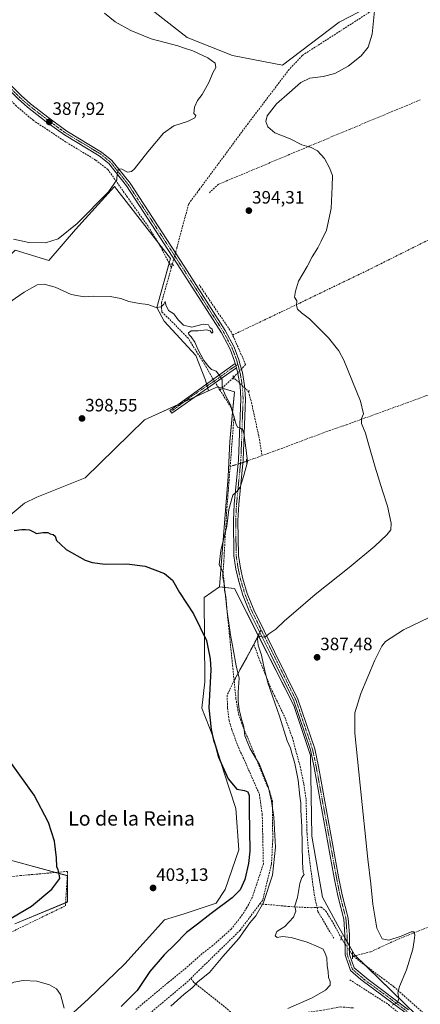
# Model space of a CAD drawing. Units: metres. Extents: x 628726 to 632202, y 4685663 to 4688041.
# Drawn here: x 631309 to 631532, y 4687208 to 4687757 of the extents above; entities that cross this region are included whole.
import ezdxf
from ezdxf.enums import TextEntityAlignment as Align

# ---------------------------------------------------------------- set-up
doc = ezdxf.new("R2010")
doc.units = ezdxf.units.M
doc.header["$MEASUREMENT"] = 0
for name, pattern in [('TRAZO_Y_PUNTO', [1, 0.5, -0.25, 0, -0.25]), ('TRAZOS2', [0.375, 0.25, -0.125]), ('TRAZOSX2', [1.5, 1, -0.5])]:
    doc.linetypes.add(name, pattern=pattern)
for name, color, linetype, lineweight in [('Camino', 19, 'Continuous', 0), ('Camino Cxs', 19, 'Continuous', 0), ('Camino eje', 39, 'TRAZO_Y_PUNTO', 13), ('Carátula', 7, 'Continuous', 5), ('Corriente artificial lineal', 5, 'TRAZOSX2', 13), ('Corriente artificial lineal oculto', 135, 'TRAZO_Y_PUNTO', 13), ('Cultivos herbáceos CxS', 92, 'Continuous', 0), ('Cultivos leñosos', 92, 'Continuous', 0), ('Cultivos leñosos CxS', 92, 'Continuous', 0), ('Curva de nivel maestra', 36, 'Continuous', 30), ('Curva de nivel normal', 36, 'Continuous', 0), ('Matorral', 135, 'Continuous', 0), ('Matorral CxS', 135, 'Continuous', 0), ('Muro lineal', 1, 'TRAZOSX2', 13), ('Pista no pavimentada', 254, 'Continuous', 13), ('Pista no pavimentada Cxs', 254, 'Continuous', 0), ('Pista pavimentada eje', 135, 'TRAZO_Y_PUNTO', 0), ('Puente lineal', 2, 'TRAZOS2', 0), ('Punto de cota en terreno', 7, 'Continuous', 0), ('Rótulo de punto de cota en terreno', 19, 'Continuous', 0), ('Senda', 19, 'TRAZOSX2', 0), ('Senda virtual', 19, 'TRAZOS2', 0), ('Texto cartográfico', 19, 'Continuous', 0)]:
    doc.layers.add(name, color=color, linetype=linetype, lineweight=lineweight)
doc.styles.add('Arial', font='txt', dxfattribs={"height": 0.2})

# ---------------------------------------------------------------- blocks, each defined once
blk = doc.blocks.new('*U152')
at = {"layer": 'Cultivos herbáceos CxS', "color": 92, "linetype": 'Continuous', "lineweight": 0}
for points in [[(631530.56, 4687201.83, 383.99), (631495.8, 4687235.77, 386.94), (631486.49, 4687252.15, 386.89), (631478, 4687268, 387.43), (631472.06, 4687301.94, 388.17), (631471.21, 4687346.9, 387.77), (631461.89, 4687374.89, 387.94), (631428.82, 4687440.21, 392.44), (631420.57, 4687440.97, 395.64), (631425.35, 4687502.66, 395.53), (631426.2, 4687522.17, 395.46), (631428.82, 4687549.77, 394.52), (631419.42, 4687552.71, 395.22), (631414.32, 4687550.4, 395.79), (631412.61, 4687556.31, 396), (631407.35, 4687570.14, 395.71), (631389.65, 4687589.22, 395.79), (631385.5, 4687596.96, 394.8), (631393.07, 4687624.17, 392.77), (631361.94, 4687664.36, 389.96), (631340.09, 4687640.42, 390.32), (631325.3, 4687623.12, 392.08), (631306.47, 4687628.79, 391.3)], [(631359.15, 4687781.54, 392.91), (631402.39, 4687747.61, 391.93), (631427.83, 4687737.43, 391.65), (631455.67, 4687732.06, 390.85), (631487.18, 4687756.09, 390.94), (631508.38, 4687767.12, 389.66)]]:
    blk.add_polyline3d(points, dxfattribs=at)
blk = doc.blocks.new('*U166')
at = {"layer": 'Curva de nivel normal', "color": 36, "linetype": 'Continuous', "lineweight": 0}
blk.add_polyline3d([(631393.37, 4687207.16, 395), (631400.85, 4687213.83, 395), (631405.02, 4687217.16, 395), (631408.65, 4687220.83, 395), (631414.92, 4687225.83, 395), (631422.34, 4687234.83, 395), (631431.24, 4687244.83, 395), (631437.44, 4687253.5, 395), (631440.8, 4687257.5, 395), (631445.08, 4687264.93, 395), (631449.99, 4687280.2, 395), (631451.65, 4687295.85, 395), (631450.85, 4687312.5, 395), (631449.57, 4687321.46, 395), (631447.57, 4687329.64, 395), (631442.81, 4687342.01, 395), (631437.68, 4687350.65, 395), (631434.62, 4687357.92, 395), (631434.1, 4687362.97, 395), (631432.79, 4687367.2, 395), (631431.41, 4687372.6, 395), (631430.88, 4687377.34, 395), (631430.95, 4687382.26, 395), (631431.44, 4687390.08, 395), (631429.73, 4687397.03, 395), (631428.05, 4687406.34, 395), (631426.54, 4687414.18, 395), (631425.96, 4687419.54, 395), (631424.72, 4687427.16, 395), (631424.06, 4687435.48, 395), (631423.32, 4687439.14, 395), (631423.01, 4687442.8, 395), (631422.38, 4687446.5, 395), (631422.38, 4687449.01, 395), (631421.83, 4687450.8, 395), (631420.31, 4687453.28, 395), (631421.25, 4687461.35, 395), (631424.52, 4687474.81, 395), (631425.61, 4687484.25, 395), (631427.85, 4687492.2, 395), (631430.18, 4687494.28, 395), (631432.1, 4687496.73, 395), (631433.98, 4687503.09, 395), (631436.05, 4687510.74, 395), (631435.43, 4687517.38, 395), (631434.05, 4687526.85, 395), (631433.47, 4687528.56, 395), (631432.16, 4687529.49, 395), (631430.68, 4687529.9, 395), (631429.82, 4687531.54, 395), (631426.69, 4687542.66, 395), (631423.69, 4687548.23, 395), (631422.02, 4687552.3, 395), (631422.01, 4687556.61, 395), (631420.47, 4687559.02, 395), (631418.69, 4687561.29, 395), (631416, 4687562.29, 395), (631414.5, 4687563.79, 395), (631411.69, 4687567.31, 395), (631408.32, 4687573.61, 395), (631406.68, 4687577.64, 395), (631404.64, 4687580.6, 395), (631403.34, 4687581.8, 395), (631403.28, 4687582.84, 395), (631404.67, 4687583.78, 395), (631408.5, 4687583.86, 395), (631413.32, 4687584.41, 395), (631415.26, 4687583.78, 395), (631416.17, 4687582.62, 395), (631416.8, 4687583.1, 395), (631416.36, 4687584.84, 395), (631415.18, 4687585.8, 395), (631414.38, 4687587.24, 395), (631411.34, 4687587.58, 395), (631405.06, 4687585.93, 395), (631400.41, 4687587.08, 395), (631397.39, 4687590.02, 395), (631394.95, 4687593.3, 395), (631392.07, 4687595.29, 395), (631390.48, 4687598.47, 395), (631390.15, 4687600.17, 395), (631389.5, 4687598.84, 395), (631388, 4687597.17, 395), (631385.18, 4687596.82, 395), (631380.6, 4687598.57, 395), (631375.78, 4687599.21, 395), (631369.95, 4687600.26, 395), (631365.37, 4687601.97, 395), (631359.5, 4687603.1, 395), (631350.19, 4687603.12, 395), (631345.03, 4687602.75, 395), (631337.8, 4687604.2, 395), (631328.88, 4687608.18, 395), (631322.72, 4687609.97, 395), (631318.71, 4687609.45, 395), (631311.46, 4687605.52, 395), (631299.96, 4687597.48, 395)], dxfattribs=at)
blk = doc.blocks.new('*U172')
at = {"layer": 'Curva de nivel normal', "color": 36, "linetype": 'Continuous', "lineweight": 0}
for points in [[(631458.59, 4687205.74, 390), (631472.2, 4687211.73, 390), (631479.57, 4687216.12, 390), (631482.14, 4687218.76, 390), (631482.3, 4687220.83, 390), (631481.32, 4687223.16, 390), (631481.02, 4687226.52, 390), (631480.51, 4687229.6, 390), (631480.31, 4687234.06, 390), (631479.49, 4687236.42, 390), (631478.4, 4687238.85, 390), (631475.61, 4687240.16, 390), (631469.41, 4687242.87, 390), (631460.52, 4687245.5, 390), (631455.66, 4687246.04, 390), (631452.61, 4687245.5, 390), (631451.49, 4687246.3, 390), (631452.4, 4687248.68, 390), (631456.89, 4687251.58, 390), (631461.79, 4687256.68, 390), (631463, 4687260.02, 390), (631462.54, 4687263, 390), (631463.93, 4687267.74, 390), (631465.33, 4687275.48, 390), (631466.46, 4687278.82, 390), (631467.68, 4687280.59, 390), (631467.2, 4687281.72, 390), (631466.87, 4687287.3, 390), (631466.48, 4687307.16, 390), (631465.88, 4687316.46, 390), (631465.84, 4687320.37, 390), (631465.32, 4687324.21, 390), (631464.42, 4687333.2, 390), (631462.5, 4687342.42, 390), (631460.78, 4687348.22, 390), (631460.05, 4687350.97, 390), (631458.2, 4687355.18, 390), (631453.92, 4687368.9, 390), (631447.44, 4687387.41, 390), (631445.76, 4687394.27, 390), (631444.99, 4687397.47, 390), (631444.01, 4687402.96, 390), (631442.02, 4687408.52, 390), (631441.72, 4687412.29, 390), (631442.25, 4687413.54, 390), (631443.13, 4687413.55, 390), (631444.34, 4687412.88, 390), (631446.08, 4687413.12, 390), (631448.04, 4687414.81, 390), (631451.95, 4687417.48, 390), (631456.66, 4687422.14, 390), (631461.8, 4687426.29, 390), (631473.88, 4687436.69, 390), (631492.88, 4687451.81, 390), (631507.08, 4687463.77, 390), (631513.85, 4687470.14, 390), (631516.02, 4687472.81, 390), (631516.22, 4687476.48, 390), (631514.14, 4687486.14, 390), (631511.49, 4687494.55, 390), (631507.26, 4687507.89, 390), (631503.42, 4687521.37, 390), (631501.9, 4687526.82, 390), (631499.77, 4687532.14, 390), (631499.62, 4687534.95, 390), (631500.78, 4687537.54, 390), (631499.05, 4687544.68, 390), (631489.88, 4687567.42, 390), (631487.06, 4687572.77, 390), (631481.38, 4687579.92, 390), (631470.6, 4687590.62, 390), (631466.15, 4687593.98, 390), (631463.91, 4687596.01, 390), (631463.47, 4687598.08, 390), (631463.61, 4687600.56, 390), (631462.34, 4687602.62, 390), (631462.97, 4687606.04, 390), (631464.5, 4687611.62, 390), (631469.31, 4687619.79, 390), (631472.16, 4687625.12, 390), (631475.39, 4687630.24, 390), (631477.27, 4687633.91, 390), (631480.22, 4687640.11, 390), (631482.85, 4687652.12, 390), (631483.36, 4687664.33, 390), (631483.52, 4687670.56, 390), (631481.77, 4687674.74, 390), (631479.1, 4687679.95, 390), (631475.14, 4687684.28, 390), (631471.64, 4687686.21, 390), (631466.34, 4687687.55, 390), (631459.84, 4687691.05, 390), (631451.39, 4687694.43, 390), (631447.39, 4687697.6, 390), (631446.32, 4687700.58, 390), (631447.15, 4687703.78, 390), (631452.33, 4687710.45, 390), (631459.56, 4687716.85, 390), (631465.78, 4687722.46, 390), (631470.97, 4687724.84, 390), (631478.38, 4687725.7, 390), (631484.82, 4687727.5, 390), (631492.22, 4687731.61, 390), (631499.42, 4687737.22, 390), (631503.38, 4687742.2, 390), (631505.66, 4687749.36, 390), (631507.14, 4687764.19, 390)], [(631356.42, 4687761.01, 390), (631362.24, 4687756.28, 390), (631371, 4687751.36, 390), (631382.42, 4687746.74, 390), (631397.33, 4687742.88, 390), (631400.98, 4687741.53, 390), (631405.65, 4687740.06, 390), (631414.01, 4687736.22, 390), (631418.09, 4687733.27, 390), (631418.44, 4687730.86, 390), (631417.02, 4687728.11, 390), (631414.48, 4687722.45, 390), (631410.84, 4687715.78, 390), (631408.24, 4687712.45, 390), (631406.47, 4687708.74, 390), (631406.24, 4687705.18, 390), (631407.22, 4687703.96, 390), (631406.71, 4687702.67, 390), (631402.57, 4687700.7, 390), (631395.06, 4687698.27, 390), (631389.19, 4687694.13, 390), (631380.52, 4687683.72, 390), (631373.04, 4687674.18, 390), (631371.46, 4687672.77, 390), (631369.17, 4687672.37, 390), (631366.07, 4687674.03, 390), (631364.18, 4687674.23, 390), (631363.4, 4687671.69, 390), (631363.24, 4687668.16, 390), (631358.5, 4687661.34, 390), (631341.09, 4687643.75, 390), (631330.56, 4687635.27, 390), (631323.42, 4687633.01, 390), (631314.18, 4687633.1, 390), (631305.62, 4687635.09, 390)]]:
    blk.add_polyline3d(points, dxfattribs=at)
blk = doc.blocks.new('*U181')
at = {"layer": 'Curva de nivel normal', "color": 36, "linetype": 'Continuous', "lineweight": 0}
blk.add_polyline3d([(631333.94, 4687206, 405), (631331.79, 4687213.53, 405), (631329.54, 4687216.86, 405), (631325.66, 4687219.03, 405), (631318.62, 4687221.06, 405), (631310.96, 4687221.49, 405), (631305.86, 4687220.48, 405), (631300.35, 4687217.52, 405), (631294.65, 4687211.48, 405), (631287.19, 4687200.42, 405)], dxfattribs=at)
blk = doc.blocks.new('*U182')
at = {"layer": 'Curva de nivel normal', "color": 36, "linetype": 'Continuous', "lineweight": 0}
blk.add_polyline3d([(631516.76, 4687207.73, 385), (631519.83, 4687209.07, 385), (631520.54, 4687211.56, 385), (631519.97, 4687214.56, 385), (631520.9, 4687218.03, 385), (631524.88, 4687227.46, 385), (631528.42, 4687238.96, 385), (631529.11, 4687243.69, 385), (631529.47, 4687246.63, 385), (631529.06, 4687248.54, 385), (631527.33, 4687248.55, 385), (631521.84, 4687246.24, 385), (631515.01, 4687244, 385), (631511.19, 4687244.62, 385), (631508.23, 4687250.56, 385), (631506.1, 4687263.96, 385), (631504.95, 4687275.43, 385), (631503.31, 4687289.08, 385), (631499.02, 4687330.47, 385), (631495.9, 4687359.49, 385), (631496.07, 4687370.82, 385), (631499.4, 4687381.48, 385), (631507.06, 4687400.14, 385), (631511.03, 4687407.95, 385), (631513.14, 4687410.48, 385), (631523.17, 4687417.05, 385), (631537.5, 4687424.02, 385)], dxfattribs=at)
blk = doc.blocks.new('5PATER')
at = {"layer": 'Carátula', "linetype": 'Continuous', "lineweight": 5}
h = blk.add_hatch(color=250, dxfattribs=at)
edge = h.paths.add_edge_path()
edge.add_ellipse((0, 0.01), major_axis=(-1.33, -1.34), ratio=0.999422, start_angle=0, end_angle=360)

msp = doc.modelspace()

# ---------------------------------------------------------------- linework, layer by layer
at = {"layer": 'Camino', "color": 19, "linetype": 'Continuous', "lineweight": 0}
for points in [[(631429.92, 4687563.28, 394.62), (631393.99, 4687537.96, 396.66), (631392.77, 4687539.44, 396.78), (631429.29, 4687565.62, 394.64)], [(631429.29, 4687565.62, 394.64), (631429.92, 4687563.28, 394.62)]]:
    msp.add_polyline3d(points, dxfattribs=at)
at = {"layer": 'Camino Cxs', "color": 19, "linetype": 'Continuous', "lineweight": 0}
msp.add_polyline3d([(631429.92, 4687563.28, 394.62), (631393.99, 4687537.96, 396.66), (631392.77, 4687539.44, 396.78), (631429.29, 4687565.62, 394.64), (631429.92, 4687563.28, 394.62)], close=True, dxfattribs=at)
at = {"layer": 'Camino eje', "color": 39, "linetype": 'TRAZO_Y_PUNTO', "lineweight": 13}
msp.add_polyline3d([(631430.71, 4687565.17, 394.67), (631429.64, 4687564.34, 394.62), (631427.17, 4687562.83, 394.4), (631419.89, 4687557.41, 395.05), (631404.94, 4687547.35, 396.2), (631393.32, 4687538.77, 396.72)], dxfattribs=at)
at = {"layer": 'Corriente artificial lineal', "color": 5, "linetype": 'TRAZOSX2', "lineweight": 13}
for points in [[(631396.76, 4687630.24, 392.64), (631398.27, 4687636.16, 392.21), (631403.32, 4687654.74, 392.07), (631409.12, 4687662.57, 391.95), (631436.05, 4687699.03, 390.3), (631458.84, 4687729.07, 390.64), (631466.69, 4687737.56, 390.89), (631505.77, 4687762.67, 390.13), (631524.47, 4687771.12, 386.75), (631562.85, 4687789.6, 383.49), (631585.08, 4687799.84, 382.88)], [(631393.66, 4687619.18, 392.72), (631387.62, 4687630.86, 392.11), (631380.67, 4687642.18, 391.27), (631369.1, 4687658.5, 390.75), (631358.2, 4687673.91, 389.56), (631351.37, 4687679.15, 388.47), (631334.85, 4687689.21, 388.43), (631316.7, 4687701.24, 387.23), (631307.19, 4687709.23, 386.36), (631298.91, 4687717.62, 386), (631289.38, 4687726.88, 385.5), (631286.29, 4687729.2, 385.28), (631284.96, 4687729.42, 385.17), (631282.02, 4687729.62, 384.97)], [(631427.83, 4687581.51, 393.63), (631465.24, 4687599.34, 389.74), (631505.2, 4687618.66, 387.37), (631545.41, 4687638.77, 385.21)], [(631417.01, 4687556.82, 395.51), (631416.26, 4687558.04, 395.58), (631412.02, 4687565.44, 395.16), (631403.04, 4687579.69, 395.33), (631394.5, 4687588.45, 395.3), (631388.27, 4687594.5, 395.21), (631388.13, 4687599.46, 394.14), (631393.66, 4687619.18, 392.72)], [(631393.66, 4687619.18, 392.72), (631394.14, 4687620.88, 392.81)], [(631428.28, 4687557.78, 394.22), (631435.08, 4687565.08, 393.55), (631427.14, 4687583.07, 393.49), (631409.15, 4687609.53, 393.21)], [(631444.15, 4687514.3, 394.2), (631453.44, 4687517.62, 393.38), (631480.3, 4687527.69, 391.17), (631491.39, 4687531.52, 390.48), (631560.48, 4687556.57, 386.53), (631606.69, 4687573.91, 385.12)], [(631420.7, 4687550.85, 395.11), (631428.28, 4687557.78, 394.22)], [(631420.7, 4687550.85, 395.11), (631418.15, 4687554.98, 395.37)], [(631426.44, 4687508.19, 395.44), (631428.6, 4687535.85, 395.09), (631426.94, 4687541.16, 395.11), (631420.7, 4687550.85, 395.11)], [(631436.52, 4687550.18, 394.2), (631437, 4687548.59, 394.21), (631438.31, 4687543.94, 394.13), (631442.81, 4687523.31, 394.43), (631444.15, 4687514.3, 394.2)], [(631435.6, 4687511.06, 394.87), (631435.84, 4687511.13, 394.83), (631444.15, 4687514.3, 394.2)], [(631442.93, 4687264.11, 395.45), (631444.59, 4687266.33, 395.15), (631449.51, 4687286.48, 395.39), (631450.17, 4687299.72, 395.3), (631450.07, 4687321.28, 394.89), (631448.49, 4687326.69, 395.27), (631432.93, 4687364.81, 394.78), (631431.04, 4687370.44, 395.07), (631429.69, 4687378.53, 395.08), (631428.64, 4687388.8, 395.4), (631422.51, 4687448.87, 394.63), (631424.53, 4687483.64, 394.8), (631426.44, 4687508.19, 395.44)], [(631236.49, 4687186.68, 400.74), (631278.53, 4687225.91, 400.81), (631302.28, 4687247.44, 400.47), (631334.61, 4687263.11, 400.52), (631335.72, 4687282.28, 400.37), (631309.52, 4687279.97, 398.58), (631283.29, 4687276.73, 397.7), (631266.35, 4687276.04, 396.08), (631246.47, 4687267.23, 395.89), (631213.71, 4687314.02, 394.15), (631185.55, 4687358.78, 393.77), (631172.63, 4687391.37, 393.5)], [(631495.07, 4687234.95, 386.94), (631504.87, 4687237.45, 386.19), (631518.85, 4687243.96, 385.2), (631542.07, 4687253.33, 385), (631547.96, 4687256.13, 385.1), (631548.36, 4687275.12, 384.48), (631559.68, 4687281.69, 383.88), (631573.92, 4687289.51, 383.38)], [(631404.47, 4687222.61, 395.76), (631431.91, 4687249.36, 395.39), (631442.93, 4687264.11, 395.45)], [(631442.93, 4687264.11, 395.45), (631450.45, 4687263.56, 392.97), (631458.71, 4687262.73, 390.79), (631471.86, 4687262, 388.29), (631477.13, 4687262.32, 387.67), (631479.8, 4687260.18, 387.26), (631484.48, 4687252.47, 387.1), (631488.43, 4687245.06, 387.44)], [(631494.66, 4687235.57, 387.09), (631495.07, 4687234.95, 386.94), (631512.1, 4687222.12, 386.46), (631517.72, 4687217.97, 385.53), (631537.95, 4687200.04, 383.57), (631549.67, 4687183.06, 382.46), (631557.32, 4687171.16, 382.25), (631572.9, 4687149.22, 381.49), (631593.36, 4687158.22, 380.75)], [(631291.75, 4687051.43, 395.43), (631285.25, 4687058.92, 395.6), (631284.93, 4687060.06, 395.57), (631285.06, 4687062.88, 395.5), (631293.59, 4687097.22, 395.09), (631304.48, 4687127.2, 395.29), (631345.58, 4687169.07, 395.2), (631378.1, 4687200.17, 395.95), (631402.25, 4687220.4, 395.67), (631404.47, 4687222.61, 395.76)], [(631404.47, 4687222.61, 395.76), (631406.07, 4687220.45, 395.13), (631423.57, 4687206.55, 391.72), (631426.71, 4687203.75, 392.08), (631434.72, 4687197.08, 390.39), (631435.63, 4687196.73, 390.27), (631459.48, 4687202.23, 389.07), (631476.79, 4687204.64, 387.62), (631487.82, 4687206.7, 387.1), (631495.33, 4687206.1, 386.63)], [(631493.16, 4687221.83, 387.44), (631514.8, 4687207.96, 385.03), (631522.19, 4687201.74, 384.22), (631536.85, 4687186.57, 382.97), (631544.97, 4687176.47, 382.46), (631570.55, 4687141.85, 381.97), (631574.4, 4687136.78, 381.99), (631586.23, 4687118.87, 381.84), (631595.22, 4687100.64, 382.12), (631603.57, 4687080.91, 382.24), (631606.8, 4687072.28, 382.17), (631612.75, 4687054.22, 382.34), (631613.49, 4687047.11, 382.4), (631613.36, 4687044.53, 382.4), (631612.4, 4687040.2, 382.4), (631609.61, 4687030.8, 382.71), (631600.18, 4686999.1, 383.86), (631581.4, 4686998.63, 384.61), (631535.3, 4686997.94, 385.34)]]:
    msp.add_polyline3d(points, dxfattribs=at)
at = {"layer": 'Corriente artificial lineal oculto', "color": 135, "linetype": 'TRAZO_Y_PUNTO', "lineweight": 13}
for points in [[(631394.14, 4687620.88, 392.81), (631396.76, 4687630.24, 392.64)], [(631418.15, 4687554.98, 395.37), (631417.01, 4687556.82, 395.51)], [(631428.28, 4687557.78, 394.22), (631436.52, 4687550.18, 394.2)], [(631426.44, 4687508.19, 395.44), (631435.6, 4687511.06, 394.87)], [(631488.43, 4687245.06, 387.44), (631494.66, 4687235.57, 387.09)]]:
    msp.add_polyline3d(points, dxfattribs=at)
at = {"layer": 'Cultivos herbáceos CxS', "color": 92, "linetype": 'Continuous', "lineweight": 0}
for points in [[(631299.17, 4687760.96, 384.22), (631322.69, 4687770.52, 387.13), (631329.47, 4687779.85, 388.67), (631341.34, 4687785.79, 389.28), (631359.15, 4687781.54, 392.91), (631402.39, 4687747.61, 391.93), (631427.83, 4687737.43, 391.65), (631455.67, 4687732.06, 390.85), (631487.18, 4687756.09, 390.94), (631508.38, 4687767.12, 389.66), (631510.07, 4687785.79, 388.75), (631488.88, 4687807.84, 387.67), (631487.18, 4687817.17, 388.09), (631501.33, 4687844.29, 386.45), (631516.77, 4687863.07, 383.1), (631502.44, 4687891.83, 382.65), (631488.19, 4687917.01, 382.59), (631466.36, 4687980.64, 383.89), (631458.66, 4688027.56, 380.75)], [(631299.17, 4687760.96, 384.22), (631322.69, 4687770.52, 387.13), (631329.47, 4687779.85, 388.67), (631341.34, 4687785.79, 389.28), (631359.15, 4687781.54, 392.91), (631402.39, 4687747.61, 391.93), (631427.83, 4687737.43, 391.65), (631455.67, 4687732.06, 390.85), (631487.18, 4687756.09, 390.94), (631508.38, 4687767.12, 389.66), (631510.07, 4687785.79, 388.75), (631488.88, 4687807.84, 387.67), (631487.18, 4687817.17, 388.09), (631501.33, 4687844.29, 386.45), (631516.77, 4687863.07, 383.1), (631502.44, 4687891.83, 382.65), (631488.19, 4687917.01, 382.59), (631466.36, 4687980.64, 383.89), (631458.66, 4688027.56, 380.75)], [(631508.38, 4687767.12, 389.66), (631487.18, 4687756.09, 390.94), (631455.67, 4687732.06, 390.85), (631427.83, 4687737.43, 391.65), (631402.39, 4687747.61, 391.93), (631359.15, 4687781.54, 392.91)], [(631414.32, 4687550.4, 395.79), (631413.86, 4687551.97, 395.86), (631413.53, 4687553.13, 395.92), (631413.24, 4687554.12, 395.96), (631412.61, 4687556.31, 396), (631407.35, 4687570.14, 395.71), (631389.65, 4687589.22, 395.79), (631385.5, 4687596.96, 394.8), (631392.38, 4687621.66, 392.68), (631393.07, 4687624.17, 392.77), (631386.59, 4687632.55, 391.92), (631361.94, 4687664.36, 389.96), (631340.09, 4687640.42, 390.32), (631325.3, 4687623.12, 392.08), (631306.47, 4687628.79, 391.3), (631177.17, 4687501.34, 390.87)], [(631178.11, 4687484.74, 393.77), (631194.8, 4687462.27, 398.65), (631185.48, 4687449.55, 396.27), (631195.65, 4687430.03, 398.33), (631205.83, 4687411.37, 397.5), (631213.46, 4687412.22, 399.06), (631255.27, 4687445.29, 400.37), (631296.55, 4687475, 400.02), (631311.81, 4687487.72, 399.77), (631318.59, 4687491.11, 399.65), (631345.65, 4687501.81, 398.92), (631378.6, 4687534.26, 397.48), (631397.39, 4687542.75, 396.53), (631400.81, 4687544.3, 396.36), (631406.87, 4687547.04, 396.06), (631414.32, 4687550.4, 395.79)], [(631296.55, 4687474.99, 400.02), (631311.81, 4687487.72, 399.77), (631318.59, 4687491.11, 399.65), (631345.65, 4687501.81, 398.92), (631378.6, 4687534.26, 397.48), (631414.32, 4687550.4, 395.79), (631419.41, 4687552.71, 395.22), (631428.82, 4687549.77, 394.52), (631426.2, 4687522.17, 395.46), (631425.35, 4687502.66, 395.53), (631420.57, 4687440.97, 395.64), (631420.57, 4687440.97, 395.64), (631411.86, 4687435.12, 398.74), (631412.28, 4687388.06, 400.42), (631410.72, 4687373.42, 400.52), (631416.8, 4687357.69, 399.76), (631422.9, 4687337.79, 399.86), (631429.69, 4687317.43, 400.97), (631431.36, 4687294.3, 401.9), (631423.73, 4687272.24, 401.78), (631418.64, 4687264.61, 400.93), (631400.84, 4687258.67, 402.18), (631389.81, 4687255.28, 402.84), (631367.77, 4687230.68, 403.67), (631347.42, 4687211.17, 404.21), (631328.77, 4687194.2, 404.82)], [(631420.57, 4687440.98, 395.64), (631425.35, 4687502.66, 395.53), (631426.2, 4687522.17, 395.46), (631427.75, 4687538.56, 395.13), (631428.82, 4687549.77, 394.52), (631421.89, 4687551.94, 394.89), (631419.59, 4687552.65, 395.2), (631419.41, 4687552.71, 395.22), (631414.32, 4687550.4, 395.79)], [(631420.57, 4687440.98, 395.64), (631425.35, 4687502.66, 395.53), (631426.2, 4687522.17, 395.46), (631427.75, 4687538.56, 395.13), (631428.82, 4687549.77, 394.52), (631421.89, 4687551.94, 394.89), (631419.59, 4687552.65, 395.2), (631419.41, 4687552.71, 395.22), (631414.32, 4687550.4, 395.79)], [(631328.77, 4687194.2, 404.82), (631347.42, 4687211.17, 404.21), (631367.77, 4687230.68, 403.67), (631389.81, 4687255.28, 402.84), (631400.84, 4687258.67, 402.18), (631418.64, 4687264.61, 400.93), (631423.73, 4687272.24, 401.78), (631431.36, 4687294.3, 401.9), (631429.68, 4687317.43, 400.97), (631422.9, 4687337.79, 399.86), (631416.8, 4687357.69, 399.76), (631410.72, 4687373.42, 400.52), (631412.28, 4687388.06, 400.42), (631411.86, 4687435.12, 398.73), (631420.57, 4687440.98, 395.64)], [(631530.56, 4687201.83, 383.99), (631501.94, 4687229.77, 386.41), (631496.31, 4687235.27, 386.78), (631495.8, 4687235.77, 386.94), (631492.99, 4687240.71, 387.53), (631491.72, 4687242.94, 387.64), (631490.45, 4687245.18, 387.58), (631486.49, 4687252.15, 386.89), (631477.99, 4687268, 387.43), (631472.06, 4687301.94, 388.17), (631471.21, 4687346.9, 387.77), (631461.89, 4687374.89, 387.94), (631442.12, 4687413.94, 389.83), (631428.82, 4687440.21, 392.44), (631423.34, 4687440.72, 394.44), (631420.57, 4687440.98, 395.64)], [(631306.39, 4687253.03, 400.14), (631335.68, 4687265.24, 400.57), (631335.68, 4687279.89, 400.34), (631303.95, 4687288.64, 397.55)], [(631303.95, 4687288.64, 397.55), (631335.68, 4687279.89, 400.34), (631335.68, 4687265.24, 400.57), (631306.39, 4687253.03, 400.14)], [(631306.39, 4687253.03, 400.14), (631334.71, 4687264.83, 400.49), (631335.68, 4687265.24, 400.57), (631335.68, 4687279.89, 400.34), (631335.58, 4687279.91, 400.33), (631329.11, 4687281.7, 399.91), (631303.95, 4687288.64, 397.55)], [(631306.39, 4687253.03, 400.14), (631334.71, 4687264.83, 400.49), (631335.68, 4687265.24, 400.57), (631335.68, 4687279.89, 400.34), (631335.58, 4687279.91, 400.33), (631329.11, 4687281.7, 399.91), (631303.95, 4687288.64, 397.55)]]:
    msp.add_polyline3d(points, dxfattribs=at)
at = {"layer": 'Cultivos leñosos', "color": 92, "linetype": 'Continuous', "lineweight": 0}
for points in [[(631414.32, 4687550.4, 395.79), (631413.86, 4687551.97, 395.86), (631413.53, 4687553.13, 395.92), (631413.24, 4687554.12, 395.96), (631412.61, 4687556.31, 396), (631407.35, 4687570.14, 395.71), (631389.65, 4687589.22, 395.79), (631385.5, 4687596.96, 394.8), (631392.38, 4687621.66, 392.68), (631393.07, 4687624.17, 392.77), (631386.59, 4687632.55, 391.92), (631361.94, 4687664.36, 389.96), (631340.09, 4687640.42, 390.32), (631325.3, 4687623.12, 392.08), (631306.47, 4687628.79, 391.3), (631177.17, 4687501.34, 390.87)], [(631178.11, 4687484.74, 393.77), (631194.8, 4687462.27, 398.65), (631185.48, 4687449.55, 396.27), (631195.65, 4687430.03, 398.33), (631205.83, 4687411.37, 397.5), (631213.46, 4687412.22, 399.06), (631255.27, 4687445.29, 400.37), (631296.55, 4687475, 400.02), (631311.81, 4687487.72, 399.77), (631318.59, 4687491.11, 399.65), (631345.65, 4687501.81, 398.92), (631378.6, 4687534.26, 397.48), (631397.39, 4687542.75, 396.53), (631400.81, 4687544.3, 396.36), (631406.87, 4687547.04, 396.06), (631414.32, 4687550.4, 395.79)]]:
    msp.add_polyline3d(points, dxfattribs=at)
at = {"layer": 'Cultivos leñosos CxS', "color": 92, "linetype": 'Continuous', "lineweight": 0}
msp.add_polyline3d([(631414.32, 4687550.4, 395.79), (631378.6, 4687534.26, 397.48), (631345.65, 4687501.81, 398.92), (631318.59, 4687491.11, 399.65), (631311.81, 4687487.72, 399.77), (631296.55, 4687474.99, 400.02), (631255.27, 4687445.29, 400.37), (631213.46, 4687412.22, 399.06), (631205.83, 4687411.37, 397.5), (631195.65, 4687430.03, 398.33), (631185.48, 4687449.55, 396.27), (631194.8, 4687462.27, 398.65), (631178.11, 4687484.74, 393.77), (631177.17, 4687501.34, 390.87), (631306.47, 4687628.79, 391.3), (631325.3, 4687623.12, 392.08), (631340.09, 4687640.42, 390.32), (631361.94, 4687664.36, 389.96), (631393.07, 4687624.17, 392.77), (631385.5, 4687596.96, 394.8), (631389.65, 4687589.22, 395.79), (631407.35, 4687570.14, 395.71), (631412.61, 4687556.31, 396), (631414.32, 4687550.4, 395.79)], close=True, dxfattribs=at)
at = {"layer": 'Curva de nivel maestra', "color": 36, "linetype": 'Continuous', "lineweight": 30}
for points in [[(631305.95, 4687472.49, 400), (631310.23, 4687473.1, 400), (631312.33, 4687472.95, 400), (631314.54, 4687472.83, 400), (631316.82, 4687471.77, 400), (631318.46, 4687470.89, 400), (631321.93, 4687471.45, 400), (631324.65, 4687471.41, 400), (631326.08, 4687470.7, 400), (631327.68, 4687470.3, 400), (631328.79, 4687469.25, 400), (631329.61, 4687466.94, 400), (631331.78, 4687464.81, 400), (631334.92, 4687461.81, 400), (631345.62, 4687455.87, 400), (631349.38, 4687454.59, 400), (631356.76, 4687453.61, 400), (631368.81, 4687453.88, 400), (631378.98, 4687452.5, 400), (631389.74, 4687448.51, 400), (631394.24, 4687444.72, 400), (631398.15, 4687437.87, 400), (631405.9, 4687426.04, 400), (631413.18, 4687411.18, 400), (631415.37, 4687400.93, 400), (631415.57, 4687394.83, 400), (631414.56, 4687373.48, 400), (631415.92, 4687361.49, 400), (631417.08, 4687355.5, 400), (631418.18, 4687352.35, 400), (631420.02, 4687345.99, 400), (631425.3, 4687334, 400), (631430.22, 4687328.08, 400), (631434.41, 4687327.44, 400), (631436.28, 4687326.74, 400), (631437, 4687324.6, 400), (631437.03, 4687316.82, 400), (631437.33, 4687293.5, 400), (631436.65, 4687286.77, 400), (631434.53, 4687277.75, 400), (631432.1, 4687271.96, 400), (631427.53, 4687267.49, 400), (631415.77, 4687258.8, 400), (631408.21, 4687252.78, 400), (631402.17, 4687248.11, 400), (631395.67, 4687241.46, 400), (631389.56, 4687235.7, 400), (631381.55, 4687226.46, 400), (631374.48, 4687215.83, 400), (631365.7, 4687206.83, 400)], [(631301.21, 4687254.41, 400), (631315.7, 4687262.89, 400), (631326.88, 4687272.34, 400), (631331.36, 4687278.3, 400), (631331.01, 4687280.94, 400), (631330.54, 4687283.09, 400), (631329.75, 4687284.77, 400), (631329.66, 4687289.81, 400), (631328.5, 4687299.18, 400), (631325.18, 4687309.48, 400), (631317.11, 4687324.74, 400), (631303.52, 4687343.82, 400)]]:
    msp.add_polyline3d(points, dxfattribs=at)
at = {"layer": 'Matorral', "color": 135, "linetype": 'Continuous', "lineweight": 0}
for points in [[(631328.77, 4687194.2, 404.82), (631347.42, 4687211.17, 404.21), (631367.77, 4687230.68, 403.67), (631389.81, 4687255.28, 402.84), (631400.84, 4687258.67, 402.18), (631418.64, 4687264.61, 400.93), (631423.73, 4687272.24, 401.78), (631431.36, 4687294.3, 401.9), (631429.68, 4687317.43, 400.97), (631422.9, 4687337.79, 399.86), (631416.8, 4687357.69, 399.76), (631410.72, 4687373.42, 400.52), (631412.28, 4687388.06, 400.42), (631411.86, 4687435.12, 398.73), (631420.57, 4687440.98, 395.64)], [(631530.56, 4687201.83, 383.99), (631501.94, 4687229.77, 386.41), (631496.31, 4687235.27, 386.78), (631495.8, 4687235.77, 386.94), (631492.99, 4687240.71, 387.53), (631491.72, 4687242.94, 387.64), (631490.45, 4687245.18, 387.58), (631486.49, 4687252.15, 386.89), (631477.99, 4687268, 387.43), (631472.06, 4687301.94, 388.17), (631471.21, 4687346.9, 387.77), (631461.89, 4687374.89, 387.94), (631442.12, 4687413.94, 389.83), (631428.82, 4687440.21, 392.44), (631423.34, 4687440.72, 394.44), (631420.57, 4687440.98, 395.64)]]:
    msp.add_polyline3d(points, dxfattribs=at)
at = {"layer": 'Matorral CxS', "color": 135, "linetype": 'Continuous', "lineweight": 0}
msp.add_polyline3d([(631328.77, 4687194.2, 404.82), (631347.42, 4687211.17, 404.21), (631367.77, 4687230.68, 403.67), (631389.81, 4687255.28, 402.84), (631400.84, 4687258.67, 402.18), (631418.64, 4687264.61, 400.93), (631423.73, 4687272.24, 401.78), (631431.36, 4687294.3, 401.9), (631429.69, 4687317.43, 400.97), (631422.9, 4687337.79, 399.86), (631416.8, 4687357.69, 399.76), (631410.72, 4687373.42, 400.52), (631412.28, 4687388.06, 400.42), (631411.86, 4687435.12, 398.74), (631420.57, 4687440.97, 395.64), (631428.82, 4687440.21, 392.44), (631461.89, 4687374.89, 387.94), (631471.21, 4687346.9, 387.77), (631472.06, 4687301.94, 388.17), (631477.99, 4687268, 387.43), (631486.49, 4687252.15, 386.89), (631495.8, 4687235.77, 386.94), (631530.56, 4687201.83, 383.99)], dxfattribs=at)
at = {"layer": 'Muro lineal', "color": 1, "linetype": 'TRAZOSX2', "lineweight": 13}
msp.add_polyline3d([(631532.49, 4687712.73, 385.54), (631492.99, 4687696.28, 388.44), (631419.97, 4687665.64, 393), (631414.83, 4687660.91, 392.86)], dxfattribs=at)
at = {"layer": 'Pista no pavimentada', "color": 254, "linetype": 'Continuous', "lineweight": 13}
for points in [[(631429.29, 4687565.62, 394.64), (631428.93, 4687566.99, 394.68), (631426.39, 4687573.67, 394.77), (631421.55, 4687582.81, 394.7), (631398.97, 4687618.11, 393.02), (631368.57, 4687664.81, 390.47), (631358.77, 4687677.14, 389.55), (631353.31, 4687681.58, 389.07), (631334.04, 4687693.13, 388.54), (631323.9, 4687700.52, 387.86), (631313.46, 4687708.59, 386.83), (631308.16, 4687713.26, 386.49), (631289.74, 4687731.55, 385.06), (631285.18, 4687733.18, 384.68)], [(631291.5, 4687733.32, 385.06), (631309.86, 4687715.09, 386.38), (631315.06, 4687710.52, 386.77), (631325.4, 4687702.52, 387.66), (631335.42, 4687695.21, 388.45), (631354.75, 4687683.63, 389.25), (631360.47, 4687678.98, 389.57), (631370.63, 4687666.23, 390.44), (631401.07, 4687619.46, 392.98), (631423.68, 4687584.12, 394.08), (631428.69, 4687574.67, 394.18), (631431.31, 4687567.76, 394.67), (631432.08, 4687564.86, 394.52), (631433.23, 4687560.64, 394.25), (631434.44, 4687553.35, 394.26), (631434.92, 4687545.98, 394.46), (631433.65, 4687511.71, 395.15), (631431.23, 4687486.97, 394.48), (631430.79, 4687478, 394.1), (631431.03, 4687458.61, 392.82), (631432.13, 4687451.41, 392.65), (631433.45, 4687445.43, 392.29), (631435.92, 4687437.25, 391.82), (631439.59, 4687428.15, 390.72), (631451.23, 4687404.81, 388.96), (631464.27, 4687378.4, 387.52), (631473.6, 4687350.74, 387.4), (631475.68, 4687340.81, 387.41), (631486.93, 4687279.25, 387.37), (631488.94, 4687269.22, 387.18), (631492.25, 4687256.13, 387.46), (631492.94, 4687246.92, 387.46), (631493.03, 4687235.94, 387.37), (631495.66, 4687228.46, 387.19), (631503.34, 4687221.98, 386.63), (631526, 4687204.97, 384.33)], [(631524.52, 4687203.26, 384.29), (631499.27, 4687221.92, 386.89), (631493.58, 4687227.04, 387.3), (631490.53, 4687235.69, 387.56), (631490.44, 4687246.82, 387.55), (631489.77, 4687255.73, 387.35), (631486.5, 4687268.67, 387.42), (631484.48, 4687278.78, 387.26), (631473.23, 4687340.33, 387.54), (631471.18, 4687350.08, 387.79), (631461.95, 4687377.45, 387.99), (631448.99, 4687403.7, 388.99), (631437.31, 4687427.12, 390.87), (631433.56, 4687436.42, 391.69), (631431.03, 4687444.8, 392.38), (631429.67, 4687450.95, 392.67), (631428.53, 4687458.41, 392.89), (631428.29, 4687478.05, 394.06), (631428.73, 4687487.15, 394.55), (631431.15, 4687511.88, 395.43), (631432.42, 4687545.95, 394.63), (631431.96, 4687553.07, 394.64), (631430.78, 4687560.11, 394.61), (631429.92, 4687563.28, 394.62)], [(631429.29, 4687565.62, 394.64), (631429.92, 4687563.28, 394.62)]]:
    msp.add_polyline3d(points, dxfattribs=at)
at = {"layer": 'Pista no pavimentada Cxs', "color": 254, "linetype": 'Continuous', "lineweight": 0}
for points in [[(631291.5, 4687733.32, 385.06), (631309.86, 4687715.09, 386.38), (631315.06, 4687710.52, 386.77), (631325.4, 4687702.52, 387.66), (631335.42, 4687695.21, 388.45), (631354.75, 4687683.63, 389.25), (631360.47, 4687678.98, 389.57), (631370.63, 4687666.23, 390.44), (631401.07, 4687619.46, 392.98), (631423.68, 4687584.12, 394.08), (631428.69, 4687574.67, 394.18), (631431.31, 4687567.76, 394.67), (631432.08, 4687564.86, 394.52), (631433.23, 4687560.64, 394.25), (631434.44, 4687553.35, 394.26), (631434.92, 4687545.98, 394.46), (631433.65, 4687511.71, 395.15), (631431.23, 4687486.97, 394.48), (631430.79, 4687478, 394.1), (631431.03, 4687458.61, 392.82), (631432.13, 4687451.41, 392.65), (631433.45, 4687445.43, 392.29), (631435.92, 4687437.25, 391.82), (631439.59, 4687428.15, 390.72), (631451.23, 4687404.81, 388.96), (631464.27, 4687378.4, 387.52), (631473.6, 4687350.74, 387.4), (631475.68, 4687340.81, 387.41), (631486.93, 4687279.25, 387.37), (631488.94, 4687269.22, 387.18), (631492.25, 4687256.13, 387.46), (631492.94, 4687246.92, 387.46), (631493.03, 4687235.94, 387.37), (631495.66, 4687228.46, 387.19), (631503.34, 4687221.98, 386.63), (631526, 4687204.97, 384.33)], [(631524.52, 4687203.26, 384.29), (631499.27, 4687221.92, 386.89), (631493.58, 4687227.04, 387.3), (631490.53, 4687235.69, 387.56), (631490.44, 4687246.82, 387.55), (631489.77, 4687255.73, 387.35), (631486.5, 4687268.67, 387.42), (631484.48, 4687278.78, 387.26), (631473.23, 4687340.33, 387.54), (631471.18, 4687350.08, 387.79), (631461.95, 4687377.45, 387.99), (631448.99, 4687403.7, 388.99), (631437.31, 4687427.12, 390.87), (631433.56, 4687436.42, 391.69), (631431.03, 4687444.8, 392.38), (631429.67, 4687450.95, 392.67), (631428.53, 4687458.41, 392.89), (631428.29, 4687478.05, 394.06), (631428.73, 4687487.15, 394.55), (631431.15, 4687511.88, 395.43), (631432.42, 4687545.95, 394.63), (631431.96, 4687553.07, 394.64), (631430.78, 4687560.11, 394.61), (631429.92, 4687563.28, 394.62), (631429.29, 4687565.62, 394.64), (631428.93, 4687566.99, 394.68), (631426.39, 4687573.67, 394.77), (631421.55, 4687582.81, 394.7), (631398.97, 4687618.11, 393.02), (631368.57, 4687664.81, 390.47), (631358.77, 4687677.14, 389.55), (631353.31, 4687681.58, 389.07), (631334.04, 4687693.13, 388.54), (631323.9, 4687700.52, 387.86), (631313.46, 4687708.59, 386.83), (631308.16, 4687713.26, 386.49)]]:
    msp.add_polyline3d(points, dxfattribs=at)
at = {"layer": 'Pista pavimentada eje', "color": 135, "linetype": 'TRAZO_Y_PUNTO', "lineweight": 0}
for points in [[(631280.92, 4687743.12, 384.36), (631290.62, 4687732.44, 385.04), (631309.01, 4687714.18, 386.47), (631311.61, 4687711.89, 386.67), (631314.26, 4687709.56, 386.82), (631319.48, 4687705.52, 387.18), (631324.65, 4687701.52, 387.76), (631329.66, 4687697.87, 388.17), (631334.73, 4687694.17, 388.53), (631344.37, 4687688.4, 388.91), (631354.03, 4687682.61, 389.2), (631359.62, 4687678.06, 389.58), (631364.7, 4687671.69, 389.95), (631369.6, 4687665.52, 390.46), (631384.82, 4687642.14, 391.65), (631400.02, 4687618.79, 393.02), (631422.62, 4687583.47, 394.44), (631425.04, 4687578.9, 394.63), (631427.54, 4687574.17, 394.5), (631428.81, 4687570.83, 394.51), (631430.12, 4687567.38, 394.68), (631430.3, 4687566.69, 394.67), (631430.71, 4687565.17, 394.67)], [(631430.71, 4687565.17, 394.67), (631431, 4687564.07, 394.69), (631431.58, 4687561.96, 394.69), (631432.01, 4687560.38, 394.57), (631432.6, 4687556.86, 394.47), (631433.2, 4687553.21, 394.46), (631433.67, 4687545.97, 394.54), (631433.04, 4687528.83, 394.86), (631432.4, 4687511.8, 395.31), (631429.98, 4687487.06, 394.52), (631429.76, 4687482.58, 394.24), (631429.54, 4687478.03, 394.08), (631429.78, 4687458.51, 392.85), (631430.9, 4687451.18, 392.71), (631432.24, 4687445.12, 392.34), (631434.74, 4687436.84, 391.76), (631438.45, 4687427.64, 390.81), (631443.68, 4687417.14, 390.2)], [(631443.68, 4687417.14, 390.2), (631450.11, 4687404.26, 389), (631463.11, 4687377.93, 387.78), (631472.39, 4687350.41, 387.61), (631473.43, 4687345.45, 387.49), (631474.46, 4687340.57, 387.48), (631485.71, 4687279.02, 387.36), (631486.71, 4687274, 387.43), (631487.72, 4687268.95, 387.3), (631491.01, 4687255.93, 387.52), (631491.69, 4687246.87, 387.62), (631491.78, 4687235.82, 387.55), (631493.1, 4687232.08, 387.25), (631494.62, 4687227.75, 387.25), (631497.47, 4687225.19, 387.06), (631501.31, 4687221.95, 386.73), (631513.93, 4687212.62, 385.52), (631525.26, 4687204.12, 384.33)]]:
    msp.add_polyline3d(points, dxfattribs=at)
at = {"layer": 'Puente lineal', "color": 2, "linetype": 'TRAZOS2', "lineweight": 0}
for points in [[(631396.46, 4687630.44, 392.78), (631396.76, 4687630.24, 392.78), (631397.14, 4687629.98, 392.78)], [(631393.42, 4687621.3, 392.99), (631394.12, 4687620.89, 393.06), (631395.07, 4687620.35, 393.12)], [(631428.07, 4687558.87, 394.48), (631428.28, 4687557.78, 394.4), (631428.46, 4687556.82, 394.41)], [(631437.5, 4687550.43, 394.39), (631436.54, 4687550.18, 394.52), (631436.03, 4687550.05, 394.58)], [(631435.46, 4687512.23, 395.34), (631435.6, 4687511.05, 395.32), (631435.78, 4687509.55, 395.3)], [(631488.8, 4687246.39, 387.46), (631488.61, 4687245.68, 387.47), (631488.12, 4687243.96, 387.55)], [(631494.64, 4687237.57, 387.52), (631494.67, 4687233.57, 387.38)]]:
    msp.add_polyline3d(points, dxfattribs=at)
at = {"layer": 'Senda', "color": 19, "linetype": 'TRAZOSX2', "lineweight": 0}
for points in [[(631439.62, 4687408.8, 390.63), (631445.73, 4687392.92, 390.04), (631448.46, 4687385.94, 389.77), (631456.88, 4687368.38, 389.42), (631461.12, 4687356.91, 389.43), (631465.47, 4687340.8, 389.22), (631467.56, 4687331.03, 388.83), (631468.8, 4687322.29, 388.99), (631469.31, 4687303.27, 388.93), (631470.15, 4687293.3, 388.76), (631473.27, 4687269.64, 388.05), (631475.41, 4687259.83, 388), (631484.18, 4687245.09, 387.51)], [(631428.64, 4687388.8, 395.4), (631424.74, 4687380.6, 396.4), (631424.98, 4687373.39, 396.3), (631425.86, 4687366.5, 396.14), (631427.41, 4687361.28, 395.92), (631431.01, 4687351.51, 395.96), (631434.95, 4687343.08, 396.16), (631442.72, 4687325.33, 397.08), (631444.33, 4687314.06, 397.12), (631444.96, 4687286.52, 396.85), (631438.89, 4687267.99, 396.75), (631435.79, 4687262.15, 396.72), (631432.28, 4687256.7, 396.34), (631427, 4687250.09, 396.25), (631416.74, 4687240.94, 396.15), (631410.88, 4687236.42, 396.55), (631400.87, 4687227.58, 396.69), (631391.77, 4687220.23, 396.89), (631373.4, 4687204.88, 397.46)]]:
    msp.add_polyline3d(points, dxfattribs=at)
at = {"layer": 'Senda virtual', "color": 19, "linetype": 'TRAZOS2', "lineweight": 0}
for points in [[(631443.68, 4687417.14, 390.2), (631439.62, 4687408.8, 390.63)], [(631439.62, 4687408.8, 390.63), (631428.64, 4687388.8, 395.4)]]:
    msp.add_polyline3d(points, dxfattribs=at)

# ---------------------------------------------------------------- block references
at = {"layer": 'Cultivos herbáceos CxS', "color": 92, "linetype": 'Continuous', "lineweight": 0}
msp.add_blockref('*U152', (0, 0), dxfattribs=at)
at = {"layer": 'Curva de nivel normal', "color": 36, "linetype": 'Continuous', "lineweight": 0}
for name in ['*U182', '*U166', '*U172', '*U181']:
    msp.add_blockref(name, (0, 0), dxfattribs=at)
at = {"layer": 'Punto de cota en terreno', "linetype": 'Continuous', "lineweight": 0}
for p in [(631325.56, 4687700.41, 387.92), (631436.87, 4687650.92, 394.31), (631343.8, 4687534.97, 398.55), (631474.93, 4687401.72, 387.48), (631383.44, 4687273.04, 403.13)]:
    msp.add_blockref('5PATER', p, dxfattribs=at)

# ---------------------------------------------------------------- texts
at = {"layer": 'Rótulo de punto de cota en terreno', "color": 19, "linetype": 'Continuous', "lineweight": 0, "style": 'Arial'}
for s, p in [('387,92', (631327.32, 4687702.17)), ('394,31', (631438.63, 4687652.68)), ('398,55', (631345.56, 4687536.73)), ('387,48', (631476.69, 4687403.48)), ('403,13', (631385.2, 4687274.8))]:
    msp.add_text(s, height=7, dxfattribs=at).set_placement(p, align=Align.BOTTOM_LEFT)
at = {"layer": 'Texto cartográfico', "color": 19, "linetype": 'Continuous', "lineweight": 0, "style": 'Arial'}
msp.add_text('Lo de la Reina', height=8, dxfattribs=at).set_placement((631371.42, 4687311.83), align=Align.MIDDLE_CENTER)

doc.saveas('drawing.dxf')
